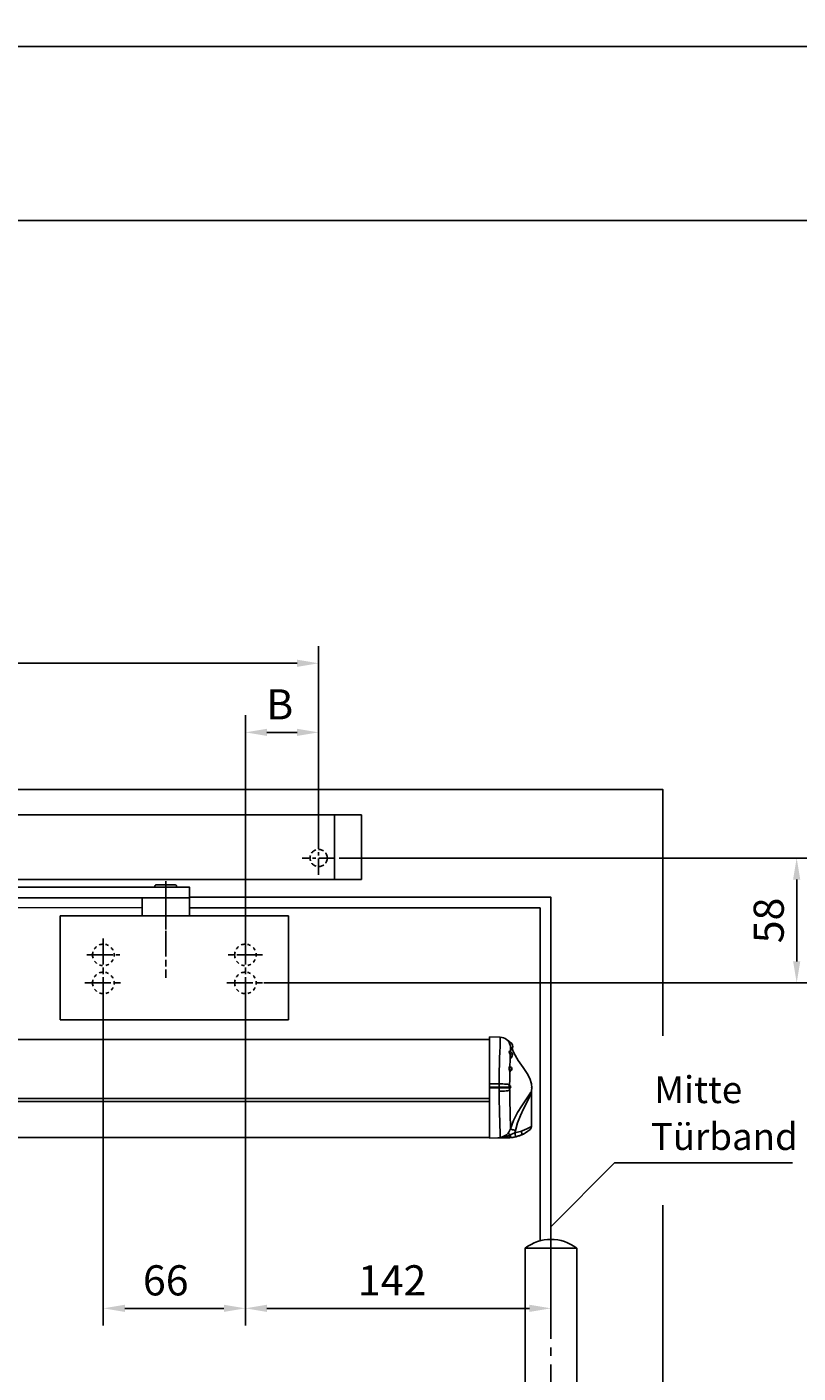
# Model space of a CAD drawing. Units: millimetres. Extents: x 0 to 2659, y 0 to 6243.
# Drawn here: x 1600 to 1959, y 3130 to 3755 of the extents above; entities that cross this region are included whole.
import ezdxf

# ---------------------------------------------------------------- set-up
doc = ezdxf.new("R2010")
doc.units = ezdxf.units.MM
for name, pattern in [('CENTERLINE', [30, 12, -1.5, 3, -1.5, 12]), ('HIDDEN', [4.5, 1.5, -1.5, 1.5]), ('MITTEX2', [4, 2.5, -0.5, 0.5, -0.5]), ('PHANTOM', [63.5, 31.75, -6.35, 6.35, -6.35, 6.35, -6.35]), ('VERDECKTX2', [0.75, 0.5, -0.25])]:
    doc.linetypes.add(name, pattern=pattern)
for name, color, linetype in [('02_BEMASSUNG', 4, 'Continuous'), ('03_MITTELLINIE', 1, 'MITTEX2'), ('04_Verdeckt', 1, 'VERDECKTX2'), ('07_BESCHRIFTUNG', 2, 'Continuous'), ('09_BAU-VORGABE', 7, 'Continuous'), ('15_GSR', 5, 'Continuous'), ('16_Hebelarm', 3, 'Continuous'), ('2', 7, 'Continuous'), ('2D_MITTELLINIEN', 1, 'PHANTOM'), ('COTATION', 1, 'Continuous')]:
    doc.layers.add(name, color=color, linetype=linetype)
doc.layers.add('AF', color=210, linetype='Continuous', plot=False)
doc.styles.add('Bemassungstext (DORMA)', font='isocpeur.ttf')
doc.dimstyles.new('DORMA_M', dxfattribs={"dimtxt": 3.5, "dimasz": 2.5, "dimexe": 2, "dimexo": 0, "dimgap": 1.5, "dimtad": 1, "dimdec": 8, "dimtxsty": 'Bemassungstext (DORMA)', "dimcen": 0.1, "dimclrt": 256, "dimadec": 8, "dimazin": 2, "dimtfac": 1, "dimtdec": 8, "dimtmove": 0, "dimatfit": 3, "dimfxl": 1, "dimtolj": 1, "dimarcsym": 0})

# ---------------------------------------------------------------- blocks, each defined once
blk = doc.blocks.new('*U16')
at = {"color": 7, "linetype": 'Continuous'}
for p, q in [((784.81, -15.01), (-129.73, -15.01)), ((789.8, -13.92), (784.81, -13.83)), ((784.81, -35.6), (784.81, -13.83)), ((793.6, -15.56), (793.52, -15.62)), ((793.75, -15.56), (793.6, -15.56)), ((793.6, -15.56), (793.6, -15.7)), ((793.75, -15.56), (793.75, -15.89)), ((793.75, -16.02), (793.75, -16.14)), ((793.93, -16.36), (793.93, -16.08)), ((793.93, -16.36), (793.93, -16.57)), ((784.81, -35.6), (784.81, -37.04)), ((784.81, -37.54), (784.81, -37.04)), ((789.33, -35.58), (789.33, -37.14)), ((789.33, -37.14), (789.33, -37.44)), ((789.33, -37.44), (789.34, -39.02)), ((794.01, -37.14), (794.03, -37.39)), ((794.19, -36.18), (794.19, -36.01)), ((794.26, -37.26), (794.24, -37.09)), ((-129.73, -42.45), (784.81, -42.45)), ((784.81, -37.54), (784.81, -38.98)), ((784.81, -60.75), (784.81, -38.98)), ((794.21, -38.55), (794.2, -37.82)), ((804.31, -55.35), (804.31, -39.73)), ((784.81, -43.77), (-129.73, -43.77)), ((-129.73, -60.55), (784.81, -60.55)), ((793.91, -60.59), (784.81, -60.75)), ((788.72, -60.68), (784.81, -60.75)), ((784.81, -60.75), (784.81, -60.75)), ((788.72, -60.68), (788.72, -60.68)), ((793.91, -60.56), (793.91, -60.59)), ((794.48, -60.57), (793.91, -60.59)), ((794.75, -59.16), (794.47, -59.28)), ((796.66, -58.29), (796.92, -57.26)), ((799.63, -57.58), (796.66, -58.29)), ((803.48, -56.92), (803.29, -57.09))]:
    blk.add_line(p, q, dxfattribs=at)
at = {"color": 7, "linetype": 'Continuous', "flags": 128}
for points in [[(789.8, -13.92), (789.78, -14.46), (789.77, -16.1), (789.72, -18.15), (789.64, -20.89), (789.56, -23.53), (789.47, -26.6), (789.4, -29.49), (789.35, -32.6), (789.33, -35.58)], [(793.93, -16.22), (793.85, -16.1), (793.35, -15.48), (792.76, -14.95), (792.09, -14.51), (791.36, -14.19), (790.59, -13.99), (789.8, -13.92)], [(789.85, -13.92), (790.63, -13.99), (791.4, -14.19), (792.13, -14.51), (792.8, -14.95), (793.4, -15.48), (793.9, -16.1), (793.93, -16.15)], [(794.65, -18.02), (794.63, -18.03), (794.61, -18.03), (794.59, -18.04), (794.57, -18.04), (794.56, -18.05), (794.55, -18.05), (794.54, -18.05), (794.54, -18.06)], [(794.54, -20.55), (794.55, -19.72), (794.54, -18.06)], [(794.54, -18.06), (794.71, -18.67), (794.89, -19.21), (795.05, -19.6), (795.17, -19.83), (795.22, -19.86), (795.18, -19.67), (795.08, -19.34)], [(794.35, -20.6), (794.2, -20.41), (794.06, -20.39), (793.99, -20.55), (794, -20.83), (794.08, -21.21), (794.21, -21.68), (794.37, -22.2), (794.5, -22.72)], [(794.65, -22.58), (794.53, -22.12), (794.4, -21.66), (794.28, -21.26), (794.21, -20.93), (794.19, -20.68), (794.25, -20.55), (794.32, -20.57)], [(794.32, -20.55), (794.31, -20.55), (794.29, -20.54)], [(794.36, -27.77), (794.46, -24.16), (794.5, -22.72)], [(794.65, -22.58), (794.62, -22.6), (794.59, -22.61), (794.56, -22.63), (794.54, -22.65), (794.52, -22.66), (794.51, -22.68), (794.5, -22.7), (794.5, -22.72)], [(794.5, -22.72), (794.61, -23.15), (794.73, -23.45), (794.83, -23.59), (794.91, -23.56), (794.95, -23.35), (794.94, -23.27)], [(794.97, -23.29), (794.93, -23.31), (794.84, -23.2), (794.75, -22.94), (794.65, -22.58)], [(804.33, -39.11), (804.41, -38.81), (804.54, -37.5), (804.37, -35.62), (803.58, -33.15), (802.29, -30.74), (800.43, -27.94), (798.22, -24.77), (796.08, -21.2), (795.34, -19.36)], [(794.33, -27.69), (794.28, -27.56), (794.17, -27.48), (794.06, -27.54), (793.98, -27.74), (793.94, -28.04), (793.96, -28.4), (794.01, -28.79), (794.1, -29.18), (794.2, -29.52), (794.28, -29.78), (794.3, -29.84)], [(794.19, -36.01), (794.22, -33.79), (794.3, -29.84)], [(794.52, -29.56), (794.5, -29.52), (794.43, -29.31), (794.35, -29.04), (794.28, -28.73), (794.23, -28.43), (794.22, -28.14), (794.25, -27.91), (794.31, -27.77), (794.4, -27.72), (794.41, -27.73)], [(794.52, -29.56), (794.47, -29.58), (794.43, -29.61), (794.39, -29.64), (794.36, -29.67), (794.34, -29.71), (794.32, -29.75), (794.31, -29.79), (794.3, -29.84)], [(794.3, -29.84), (794.37, -29.94), (794.43, -29.91), (794.48, -29.74), (794.48, -29.72)], [(794.41, -27.72), (794.33, -27.69), (794.32, -27.69)], [(794.58, -29.63), (794.56, -29.64), (794.52, -29.56)], [(789.33, -35.58), (788.45, -35.58), (786.18, -35.59), (784.81, -35.6)], [(784.81, -37.04), (784.82, -37.04), (787.2, -37.09), (789.33, -37.14)], [(789.33, -37.44), (787.08, -37.49), (784.81, -37.54)], [(794.19, -36.01), (794, -35.92), (793.66, -35.85), (793.17, -35.77), (792.57, -35.71), (791.85, -35.66), (791.06, -35.62), (790.21, -35.59), (789.33, -35.58)], [(794.01, -37.14), (793.72, -37.14), (793.32, -37.13), (792.82, -37.13), (792.23, -37.13), (791.57, -37.13), (790.86, -37.13), (790.1, -37.13), (789.33, -37.14)], [(794.03, -37.39), (793.75, -37.39), (793.35, -37.4), (792.85, -37.41), (792.26, -37.42), (791.6, -37.43), (790.88, -37.43), (790.11, -37.44), (789.33, -37.44)], [(794.01, -37.14), (794.02, -37.14), (794.04, -37.13), (794.07, -37.12), (794.1, -37.11), (794.13, -37.11), (794.16, -37.1), (794.2, -37.1), (794.24, -37.09)], [(794.03, -37.39), (794.05, -37.37), (794.06, -37.35), (794.09, -37.33), (794.12, -37.31), (794.15, -37.29), (794.18, -37.28), (794.22, -37.27), (794.26, -37.26)], [(794.03, -37.39), (794.08, -37.61), (794.13, -37.76), (794.18, -37.83), (794.2, -37.82)], [(794.28, -36.39), (794.27, -36.38), (794.24, -36.34), (794.22, -36.31), (794.21, -36.26), (794.2, -36.22), (794.19, -36.18)], [(794.25, -36.35), (794.22, -36.22), (794.19, -36.18)], [(794.28, -36.38), (794.26, -36.37), (794.24, -36.34), (794.23, -36.33), (794.23, -36.33)], [(794.38, -37.55), (794.36, -37.55), (794.33, -37.5), (794.29, -37.4), (794.26, -37.26)], [(794.37, -36.45), (794.33, -36.43), (794.3, -36.41), (794.28, -36.39)], [(794.21, -38.55), (794.01, -38.64), (793.67, -38.72), (793.18, -38.8), (792.58, -38.87), (791.86, -38.92), (791.07, -38.97), (790.22, -39), (789.34, -39.02)], [(789.34, -39.02), (789.39, -43.73), (789.46, -47.2), (789.54, -50.32), (789.59, -52.31), (789.68, -55.21), (789.75, -57.48), (789.79, -59.22), (789.8, -60.28)], [(794.37, -37.55), (794.34, -37.57), (794.3, -37.59), (794.27, -37.62), (794.25, -37.66), (794.23, -37.7), (794.21, -37.74), (794.2, -37.78), (794.2, -37.82)], [(794.2, -37.82), (794.24, -37.75), (794.25, -37.67)], [(794.55, -56.52), (794.56, -55.5), (794.54, -53.91), (794.5, -51.83), (794.43, -49.19), (794.38, -47.48), (794.32, -44.93), (794.26, -42.13), (794.21, -38.55)], [(804.34, -39.12), (804.3, -39.12), (804.08, -39.48), (803.33, -40.7), (801.78, -43.01), (799.86, -45.79), (797.84, -48.96), (795.97, -52.55), (794.55, -56.52)], [(796.92, -57.26), (797.86, -53.75), (799.18, -50.32), (800.64, -47.2), (802.15, -44.22), (803.42, -41.62), (804.06, -40.16), (804.25, -39.7), (804.3, -39.67), (804.31, -39.71), (804.31, -39.72)], [(804.31, -39.72), (804.31, -39.58), (804.32, -39.44), (804.33, -39.37), (804.33, -39.38)], [(804.32, -39.38), (804.37, -39.11), (804.34, -39.12)], [(804.22, -55.35), (804.25, -55.33), (803.72, -55.68), (802.24, -56.51), (800.03, -57.44), (799.63, -57.58)], [(793.91, -60.59), (791.63, -60.63), (788.72, -60.68)], [(794.55, -56.52), (793.85, -58.07), (793.55, -58.47)], [(793.55, -58.47), (793.58, -58.5), (793.64, -58.55), (793.72, -58.63), (793.83, -58.72), (793.96, -58.84), (794.11, -58.97), (794.29, -59.12), (794.47, -59.28)], [(793.6, -60.56), (793.91, -60.56), (793.91, -60.56)], [(793.91, -60.56), (794.18, -60.44), (794.43, -60.15), (794.62, -59.71), (794.75, -59.16)], [(794.48, -60.57), (794.2, -60.58), (793.91, -60.59)], [(796.19, -60.36), (795.66, -60.46), (794.48, -60.57)], [(794.55, -56.52), (794.6, -56.55), (794.74, -56.61), (794.96, -56.69), (795.24, -56.78), (795.6, -56.89), (796, -57.01), (796.45, -57.13), (796.92, -57.26)], [(796.66, -58.29), (795.56, -58.82), (794.75, -59.16)], [(796.82, -60.25), (796.86, -60.19), (796.88, -60.07), (796.89, -59.89), (796.87, -59.64), (796.84, -59.35), (796.8, -59.02), (796.74, -58.66), (796.66, -58.29)], [(796.82, -60.25), (799.47, -59.42), (799.47, -59.42)], [(799.47, -59.42), (799.6, -59.33), (799.7, -59.19), (799.77, -59), (799.81, -58.77), (799.81, -58.51), (799.78, -58.21), (799.72, -57.9), (799.63, -57.58)], [(799.72, -59.31), (799.75, -59.3), (799.48, -59.41)], [(800.7, -58.83), (800.73, -58.82), (800.37, -59), (799.76, -59.29)]]:
    blk.add_lwpolyline(points, dxfattribs=at)
at = {"color": 7, "linetype": 'Continuous'}
for centre, radius, start, end in [((789.08, -18.31), 5.42, 23.98385, 30.51024), ((793.33, -18.31), 2.31, 0, 74.94535), ((788.36, -19.77), 6.53, 15.59722, 31.54017), ((788.43, -19.68), 6.32, 14.91405, 29.50721), ((799.94, -16.93), 5.4, 191.60589, 209.4291), ((793.33, -18.31), 2.31, 326.29757, 0), ((793.89, -22.11), 1.62, 0, 74.28584), ((793.89, -22.11), 1.62, 312.55101, 0), ((795.44, -19.75), 0.241, 140.36607, 182.49885), ((794.23, -28.71), 1, 0, 80.1205), ((794.64, -29.85), 0.205, 103.71315, 149.36981), ((794.23, -28.71), 1, 290.78423, 0), ((795.27, -36.89), 1.28, 146.58623, 191.48466), ((795.04, -36.92), 0.815, 144.65198, 192.1408), ((794.13, -37), 0.6, 293.48334, 0), ((794.13, -37), 0.6, 0, 64.74432), ((794.46, -37.77), 0.236, 103.94797, 153.61512), ((802, -55.19), 2.29, 304.32176, 356.13859), ((789.73, -55.35), 4.93, 270.75618, 320.81881), ((790.15, -50.5), 9.78, 267.93876, 296.24617), ((793.3, -38.53), 22.03, 260.85469, 270.78132), ((793.07, -59.26), 1.4, 292.10298, 359.21243), ((793.91, -46.79), 13.77, 270.00472, 282.22816), ((793.65, -45.59), 15, 281.15991, 292.83951), ((793.65, -45.59), 15, 292.83933, 311.28147)]:
    blk.add_arc(centre, radius, start, end, dxfattribs=at)
at = {"layer": 'COTATION'}
blk.add_point((804.5, -37.27), dxfattribs=at)
blk = doc.blocks.new('Hebelarm')
at = {"layer": '03_MITTELLINIE', "ltscale": 3}
for p, q in [((0, -7.04), (0, 6.7)), ((-375, 2.8), (-375, -20.54))]:
    blk.add_line(p, q, dxfattribs=at)
at = {"layer": '16_Hebelarm'}
blk.add_line((-386, -13.25), (-386, -5), dxfattribs=at)
at = {"layer": '16_Hebelarm', "color": 3}
blk.add_line((-364, -5), (-364, -13.25), dxfattribs=at)
blk.add_lwpolyline([(11, -5), (-386, -5), (-386, 0), (11, 0)], close=True, dxfattribs=at)
at = {"layer": '16_Hebelarm'}
for points in [[(-370, 0), (-370, 0.5, 0.414214), (-370.5, 1), (-379.5, 1, 0.414214), (-380, 0.5), (-380, 0)], [(-6.49, -5), (-6.49, -5.5, 0.414214), (-5.98, -6), (5.99, -6, 0.414214), (6.49, -5.5), (6.49, -5)]]:
    blk.add_lwpolyline(points, format="xyb", dxfattribs=at)
at = {"layer": '2', "color": 1, "linetype": 'CENTERLINE'}
blk.add_line((-375, -2.3), (-375, -42.13), dxfattribs=at)
at = {"layer": '2', "color": 3, "linetype": 'Continuous'}
for p, q in [((-432, -21.28), (-432, -13.28)), ((-432, -13.28), (-334, -13.28)), ((-334, -13.28), (-326, -13.28)), ((-326, -13.28), (-326, -57.78)), ((-432, -61.7), (-432, -21.28)), ((-424, -61.7), (-432, -61.7)), ((-326, -61.7), (-424, -61.7)), ((-326, -57.78), (-326, -61.7))]:
    blk.add_line(p, q, dxfattribs=at)
at = {"layer": '2', "color": 3, "linetype": 'HIDDEN'}
for centre in [(-412, -31.5), (-346, -31.5), (-412, -44.5), (-346, -44.5)]:
    blk.add_circle(centre, 5, dxfattribs=at)
at = {"layer": '2D_MITTELLINIEN', "color": 1, "linetype": 'CENTERLINE'}
for p, q in [((-412, -53.88), (-412, -23.17)), ((-346, -53.88), (-346, -23.69)), ((-419.98, -31.5), (-404.03, -31.5)), ((-338.38, -31.5), (-353.63, -31.5)), ((-403.44, -44.5), (-420.56, -44.5)), ((-337.44, -44.5), (-354.56, -44.5))]:
    blk.add_line(p, q, dxfattribs=at)
blk = doc.blocks.new('BAND')
at = {"layer": '03_MITTELLINIE', "ltscale": 8}
blk.add_line((0, 10), (0, -140), dxfattribs=at)
at = {"layer": '09_BAU-VORGABE', "ltscale": 10}
blk.add_line((-12, -65), (12, -65), dxfattribs=at)
blk.add_lwpolyline([(12, 0), (-12, 0), (-12, -130), (12, -130)], close=True, dxfattribs=at)
for centre, start, end in [((0, -15.39538), 52.065211, 127.93479), ((0, -114.60462), 232.06521, 307.93479)]:
    blk.add_arc(centre, 19.51968, start, end, dxfattribs=at)
blk = doc.blocks.new('*D29')
at = {"layer": '02_BEMASSUNG', "color": 0, "lineweight": -2, "transparency": 16777216}
for p, q in [((1701.8, 3301.63), (1701.8, 3151.72)), ((1843.7, 3197.6), (1843.7, 3151.72)), ((1711.8, 3159.72), (1833.7, 3159.72))]:
    blk.add_line(p, q, dxfattribs=at)
at = {"layer": '02_BEMASSUNG', "color": 0, "transparency": 16777216}
for points in [[(1711.8, 3161.39), (1711.8, 3158.06), (1701.8, 3159.72)], [(1833.7, 3161.39), (1833.7, 3158.06), (1843.7, 3159.72)]]:
    blk.add_solid(points, dxfattribs=at)
at = {"layer": 'Defpoints', "color": 0, "transparency": 16777216}
for p in [(1701.8, 3301.63), (1843.7, 3197.6), (1843.7, 3159.72)]:
    blk.add_point(p, dxfattribs=at)
at = {"layer": '02_BEMASSUNG', "transparency": 16777216, "insert": (1769.94, 3172.72), "char_height": 14, "attachment_point": 5, "style": 'Bemassungstext (DORMA)'}
blk.add_mtext('\\A1;142', dxfattribs=at)
blk = doc.blocks.new('*D30')
at = {"layer": '02_BEMASSUNG', "color": 0, "lineweight": -2, "transparency": 16777216}
for p, q in [((1635.8, 3301.63), (1635.8, 3151.72)), ((1701.8, 3301.63), (1701.8, 3151.72)), ((1645.8, 3159.72), (1691.8, 3159.72))]:
    blk.add_line(p, q, dxfattribs=at)
at = {"layer": '02_BEMASSUNG', "color": 0, "transparency": 16777216}
for points in [[(1645.8, 3161.39), (1645.8, 3158.06), (1635.8, 3159.72)], [(1691.8, 3161.39), (1691.8, 3158.06), (1701.8, 3159.72)]]:
    blk.add_solid(points, dxfattribs=at)
at = {"layer": 'Defpoints', "color": 0, "transparency": 16777216}
for p in [(1635.8, 3301.63), (1701.8, 3301.63), (1701.8, 3159.72)]:
    blk.add_point(p, dxfattribs=at)
at = {"layer": '02_BEMASSUNG', "transparency": 16777216, "insert": (1664.8, 3172.72), "char_height": 14, "attachment_point": 5, "style": 'Bemassungstext (DORMA)'}
blk.add_mtext('\\A1;66', dxfattribs=at)
blk = doc.blocks.new('GSR')
at = {"layer": '03_MITTELLINIE', "ltscale": 3}
for p, q in [((753.32, 2.23), (753.32, 17.77)), ((760.97, 10), (745.68, 10))]:
    blk.add_line(p, q, dxfattribs=at)
at = {"layer": '04_Verdeckt', "ltscale": 5}
blk.add_circle((753.32, 10), 4, dxfattribs=at)
at = {"layer": '15_GSR'}
for p, q in [((760.75, 30), (760.75, 0)), ((773.25, 0), (294.25, 0))]:
    blk.add_line(p, q, dxfattribs=at)
blk.add_lwpolyline([(773.25, 0), (773.25, 30), (294.25, 30)], dxfattribs=at)
blk = doc.blocks.new('*D181')
at = {"layer": '02_BEMASSUNG', "color": 0, "lineweight": -2, "transparency": 16777216}
for p, q in [((1265.73, 3376.58), (1265.73, 3467.23)), ((1735.8, 3373.29), (1735.8, 3467.23)), ((1275.73, 3459.23), (1725.8, 3459.23))]:
    blk.add_line(p, q, dxfattribs=at)
at = {"layer": '02_BEMASSUNG', "color": 0, "transparency": 16777216}
for points in [[(1275.73, 3460.89), (1275.73, 3457.56), (1265.73, 3459.23)], [(1725.8, 3460.89), (1725.8, 3457.56), (1735.8, 3459.23)]]:
    blk.add_solid(points, dxfattribs=at)
at = {"layer": 'Defpoints', "color": 0, "transparency": 16777216}
for p in [(1735.8, 3459.23), (1265.73, 3376.58), (1735.8, 3373.29)]:
    blk.add_point(p, dxfattribs=at)
at = {"layer": '02_BEMASSUNG', "transparency": 16777216, "insert": (1504.05, 3472.23), "char_height": 14, "attachment_point": 5, "style": 'Bemassungstext (DORMA)'}
blk.add_mtext('\\A1;470', dxfattribs=at)
blk = doc.blocks.new('*D182')
at = {"layer": '02_BEMASSUNG', "color": 0, "lineweight": -2, "transparency": 16777216}
for p, q in [((1701.8, 3329.76), (1701.8, 3435.15)), ((1735.8, 3373.29), (1735.8, 3435.15)), ((1711.8, 3427.15), (1725.8, 3427.15))]:
    blk.add_line(p, q, dxfattribs=at)
at = {"layer": '02_BEMASSUNG', "color": 0, "transparency": 16777216}
for points in [[(1711.8, 3428.81), (1711.8, 3425.48), (1701.8, 3427.15)], [(1725.8, 3428.81), (1725.8, 3425.48), (1735.8, 3427.15)]]:
    blk.add_solid(points, dxfattribs=at)
at = {"layer": 'Defpoints', "color": 0, "transparency": 16777216}
for p in [(1735.8, 3427.15), (1735.8, 3373.29), (1701.8, 3329.76)]:
    blk.add_point(p, dxfattribs=at)
at = {"layer": '02_BEMASSUNG', "transparency": 16777216, "insert": (1717.76, 3440.15), "char_height": 14, "attachment_point": 5, "style": 'Bemassungstext (DORMA)'}
blk.add_mtext('\\A1;{\\C2;B}', dxfattribs=at)
blk = doc.blocks.new('*D183')
at = {"layer": '02_BEMASSUNG', "color": 0, "linetype": 'Continuous', "lineweight": -2, "transparency": 16777216}
for p, q in [((1745.37, 3368.81), (1965.88, 3368.81)), ((1957.88, 3320.81), (1957.88, 3358.81)), ((1710.36, 3310.81), (1965.88, 3310.81))]:
    blk.add_line(p, q, dxfattribs=at)
at = {"layer": '02_BEMASSUNG', "color": 0, "linetype": 'Continuous', "transparency": 16777216}
for points in [[(1956.21, 3358.81), (1959.55, 3358.81), (1957.88, 3368.81)], [(1956.21, 3320.81), (1959.55, 3320.81), (1957.88, 3310.81)]]:
    blk.add_solid(points, dxfattribs=at)
at = {"layer": 'Defpoints', "color": 0, "linetype": 'Continuous', "transparency": 16777216}
for p in [(1745.37, 3368.81), (1957.88, 3368.81), (1710.36, 3310.81)]:
    blk.add_point(p, dxfattribs=at)
at = {"layer": '02_BEMASSUNG', "linetype": 'Continuous', "transparency": 16777216, "insert": (1944.88, 3339.81), "char_height": 14, "attachment_point": 5, "rotation": 90, "style": 'Bemassungstext (DORMA)'}
blk.add_mtext('\\A1;58', dxfattribs=at)

msp = doc.modelspace()

# ---------------------------------------------------------------- linework, layer by layer
msp.add_line((7.0134552, 3664.84075211), (2629.30471242, 3664.84075211))
at = {"layer": '07_BESCHRIFTUNG'}
msp.add_lwpolyline([(1843.70047719, 3197.59869421), (1873.30215816, 3227.30592726), (1955.91652417, 3227.30592726)], dxfattribs=at)
at = {"layer": '09_BAU-VORGABE'}
for points in [[(69.22950219, 3283.42817421), (69.22950219, 3400.59869421), (1895.72800219, 3400.59869421), (1895.72800219, 3286.18785905)], [(1843.70047719, 3197.59869421), (1843.70047719, 3350.59869421), (1675.80047719, 3350.59869421)], [(1653.80047719, 3345.81131021), (877.85300219, 3345.59869421), (877.85300219, 3137.59869421)], [(1838.70047719, 3191.07174894), (1838.70047719, 3345.59869421), (1675.80047719, 3345.59869421)], [(1895.72800219, 3207.67690688), (1895.72800219, 3042.83450317)]]:
    msp.add_lwpolyline(points, dxfattribs=at)
at = {"layer": 'AF'}
for points in [[(0, 3745.59311654), (2659.30471242, 3745.59311654), (2659.30471242, 4994.12415539), (0, 4994.12415539)], [(0, 2497.06207769), (2659.30471242, 2497.06207769), (2659.30471242, 3745.59311654), (0, 3745.59311654)]]:
    msp.add_lwpolyline(points, close=True, dxfattribs=at)

# ---------------------------------------------------------------- block references
at = {"layer": '02_BEMASSUNG'}
msp.add_blockref('*U16', (1030.34717457, 3299.53730261), dxfattribs=at)
at = {"layer": '09_BAU-VORGABE'}
msp.add_blockref('BAND', (1843.70047719, 3187.59869421), dxfattribs=at)
at = {"layer": '15_GSR'}
msp.add_blockref('GSR', (982.47795219, 3358.80708421), dxfattribs=at)
at = {"layer": '16_Hebelarm', "xscale": -1}
msp.add_blockref('Hebelarm', (1289.79995719, 3355.30711521), dxfattribs=at)

# ---------------------------------------------------------------- texts
at = {"layer": '07_BESCHRIFTUNG', "style": 'Bemassungstext (DORMA)'}
for s, p in [('Mitte', (1891.71705911, 3255.00908304)), ('Türband', (1890.11181911, 3233.22988304))]:
    msp.add_text(s, height=12.5, dxfattribs=at).set_placement(p)

# ---------------------------------------------------------------- dimensions: what is measured, and where the dimension line sits
at = {"layer": '02_BEMASSUNG'}
for base, p1, p2, picture, middle in [((1735.80047719, 3459.22507554), (1265.72795219, 3376.58188484), (1735.80047719, 3373.29338658), '*D181', (1504.04516773, 3459.22507554)), ((1701.80047719, 3159.72289906), (1635.80047719, 3301.62979253), (1701.80047719, 3301.62979253), '*D30', (1664.80047719, 3159.72289906)), ((1843.70047719, 3159.72289906), (1701.80047719, 3301.62979253), (1843.70047719, 3197.59869421), '*D29', (1769.9366364, 3159.72289906))]:
    dim = msp.add_linear_dim(base=base, p1=p1, p2=p2, dimstyle='DORMA_M', override={"dimdec": 0}, dxfattribs=at)
    dim.commit()
    dim.dimension.update_dxf_attribs({"geometry": picture, "text_midpoint": middle, "dimtype": 160})
dim = msp.add_linear_dim(base=(1735.80047719, 3427.14746989), p1=(1701.80047719, 3329.76496253), p2=(1735.80047719, 3373.29338658), text='{\\C2;B}', dimstyle='DORMA_M', override={"dimdec": 0}, dxfattribs=at)
dim.commit()
dim.dimension.update_dxf_attribs({"geometry": '*D182', "text_midpoint": (1717.76421469, 3427.14746989), "dimtype": 160})
at = {"layer": '02_BEMASSUNG', "color": 4, "linetype": 'Continuous'}
dim = msp.add_linear_dim(base=(1957.88042094, 3368.80708421), p1=(1710.36147719, 3310.80664761), p2=(1745.37101523, 3368.80708421), angle=90, dimstyle='DORMA_M', override={"dimdec": 1}, dxfattribs=at)
dim.commit()
dim.dimension.update_dxf_attribs({"geometry": '*D183', "text_midpoint": (1957.88042094, 3339.80685041), "dimtype": 160})

doc.saveas('drawing.dxf')
